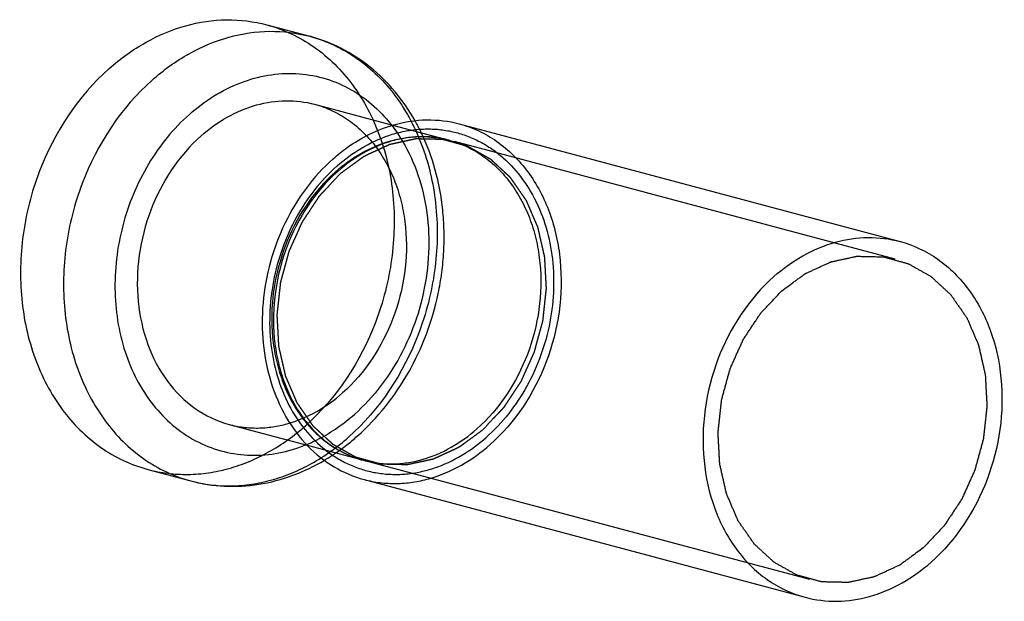
# Model space of a CAD drawing. Units: millimetres. Extents: x 0 to 841, y 0 to 594.
# Drawn here: x 801 to 806, y 167 to 170 of the extents above; entities that cross this region are included whole.
import ezdxf

# ---------------------------------------------------------------- set-up
doc = ezdxf.new("R2010")
doc.units = ezdxf.units.MM
doc.header["$LTSCALE"] = 46.255
doc.linetypes.add('HIDDEN', pattern=[0.2, 0.1, -0.1])
doc.layers.get('0').update_dxf_attribs({"linetype": 'CONTINUOUS'})
doc.layers.add('DEFAULT_2', color=8, linetype='HIDDEN')

msp = doc.modelspace()

# ---------------------------------------------------------------- linework, layer by layer
at = {"color": 7, "linetype": 'CONTINUOUS'}
for p, q in [((802.29878, 169.98322), (802.53236, 169.92085)), ((802.55886, 169.55151), (802.98928, 169.43658)), ((803.34381, 169.44541), (805.73807, 168.8061)), ((802.0945, 167.81244), (802.52481, 167.69753)), ((801.65382, 167.56784), (801.88741, 167.50547)), ((802.82785, 167.51311), (805.2221, 166.8738))]:
    msp.add_line(p, q, dxfattribs=at)
for points, knots in [([(801.44292, 169.74541), (801.50438, 169.79981), (801.63543, 169.89436), (801.85394, 169.98638), (802.0796, 170.02025), (802.22832, 170.00203), (802.29872, 169.98323)], [0, 0, 0, 0, 0.2666612, 0.5203454, 0.7632576, 1, 1, 1, 1]), ([(801.67651, 169.68304), (801.73797, 169.73744), (801.86903, 169.832), (802.08756, 169.92402), (802.31323, 169.95789), (802.46196, 169.93965), (802.53236, 169.92084)], [0, 0, 0, 0, 0.2666618, 0.5203458, 0.7632574, 1, 1, 1, 1]), ([(803.10442, 169.46184), (803.04214, 169.57225), (802.88023, 169.77086), (802.65092, 169.88919), (802.53236, 169.92085)], [0, 0, 0, 0, 0.5081247, 1, 1, 1, 1]), ([(801.44292, 169.74541), (801.27378, 169.59569), (801.07674, 169.29341), (800.96323, 168.84638), (800.95422, 168.49893), (801.02507, 168.17205), (801.17166, 167.89009), (801.38469, 167.67633), (801.56288, 167.59212), (801.65389, 167.56783)], [0, 0, 0, 0, 0.2605933, 0.3962117, 0.5296977, 0.6576642, 0.7781369, 0.8913373, 1, 1, 1, 1]), ([(801.67651, 169.68304), (801.50737, 169.53332), (801.31034, 169.23105), (801.19682, 168.78404), (801.18781, 168.4366), (801.25865, 168.10972), (801.40522, 167.82776), (801.61823, 167.61399), (801.79641, 167.52978), (801.88741, 167.50547)], [0, 0, 0, 0, 0.2605922, 0.39621, 0.5296959, 0.6576627, 0.7781362, 0.8913372, 1, 1, 1, 1]), ([(801.87864, 169.49667), (801.96045, 169.56909), (802.14238, 169.68522), (802.45529, 169.74126), (802.75537, 169.6581), (802.91094, 169.52201), (802.97376, 169.44212)], [0, 0, 0, 0, 0.2662102, 0.5131782, 0.752357, 1, 1, 1, 1]), ([(801.94265, 169.38029), (802.02845, 169.45624), (802.18058, 169.54532), (802.40109, 169.57813), (802.50823, 169.56503), (802.55893, 169.55149)], [0, 0, 0, 0, 0.5187401, 0.7624656, 1, 1, 1, 1]), ([(801.87864, 169.49667), (801.79144, 169.41949), (801.63926, 169.23091), (801.50043, 168.89493), (801.45744, 168.53385), (801.51634, 168.18812), (801.67341, 167.89658), (801.9164, 167.69679), (802.21543, 167.62247), (802.41604, 167.66305), (802.50945, 167.70075)], [0, 0, 0, 0, 0.1321039, 0.2698592, 0.4074899, 0.5392651, 0.6616909, 0.7754158, 0.885732, 1, 1, 1, 1]), ([(802.98891, 169.44023), (803.0471, 169.45673), (803.16661, 169.4752), (803.28688, 169.46062), (803.3438, 169.44542)], [0, 0, 0, 0, 0.506559, 1, 1, 1, 1]), ([(802.65913, 169.25517), (802.68379, 169.27699), (802.78265, 169.35613), (802.89876, 169.41466), (802.98891, 169.44023)], [0, 0, 0, 0, 0.2600197, 1, 1, 1, 1]), ([(801.94265, 169.38029), (801.82087, 169.2725), (801.63256, 168.98469), (801.57307, 168.56521), (801.64174, 168.24758), (801.74729, 168.04452), (801.90064, 167.89062), (802.02891, 167.82996), (802.09443, 167.81246)], [0, 0, 0, 0, 0.2610466, 0.52887, 0.6570614, 0.7777469, 0.891147, 1, 1, 1, 1]), ([(802.65913, 169.25517), (802.55069, 169.15918), (802.37152, 168.91324), (802.25272, 168.47992), (802.29017, 168.04345), (802.43019, 167.78953), (802.52271, 167.6946)], [0, 0, 0, 0, 0.2526706, 0.5152139, 0.7687388, 1, 1, 1, 1]), ([(805.05338, 168.61586), (805.14871, 168.70024), (805.31771, 168.7992), (805.56269, 168.83567), (805.68173, 168.82114), (805.73805, 168.8061)], [0, 0, 0, 0, 0.5187405, 0.7624658, 1, 1, 1, 1]), ([(805.73805, 168.8061), (805.81085, 168.78667), (805.9534, 168.71928), (806.12381, 168.54829), (806.24111, 168.32268), (806.31742, 167.96974), (806.25135, 167.50363), (806.0421, 167.18382), (805.90679, 167.06404)], [0, 0, 0, 0, 0.1088531, 0.2222518, 0.342936, 0.4711271, 0.7389511, 1, 1, 1, 1]), ([(805.05338, 168.61586), (804.91807, 168.49608), (804.70882, 168.17627), (804.64275, 167.71016), (804.71906, 167.35722), (804.83636, 167.13161), (805.00677, 166.96062), (805.14932, 166.89324), (805.22212, 166.8738)], [0, 0, 0, 0, 0.2610489, 0.5288729, 0.657064, 0.7777482, 0.8911469, 1, 1, 1, 1]), ([(802.52271, 167.6946), (802.56493, 167.65127), (802.65936, 167.57564), (802.77093, 167.52831), (802.82787, 167.51311)], [0, 0, 0, 0, 0.506559, 1, 1, 1, 1]), ([(801.88741, 167.50547), (802.00601, 167.4738), (802.26388, 167.46208), (802.50332, 167.55363), (802.61238, 167.61835)], [0, 0, 0, 0, 0.4918695, 1, 1, 1, 1]), ([(805.22212, 166.8738), (805.27844, 166.85876), (805.39748, 166.84423), (805.64246, 166.8807), (805.81146, 166.97966), (805.90679, 167.06404)], [0, 0, 0, 0, 0.2375342, 0.4812595, 1, 1, 1, 1])]:
    msp.add_open_spline(points, degree=3, knots=knots, dxfattribs=at)
at = {"color": 2, "linetype": 'CONTINUOUS'}
for points in [[(805.09605, 168.53827), (805.10672, 168.54606), (805.12806, 168.56166), (805.15474, 168.58115), (805.17608, 168.59674), (805.18941, 168.60649), (805.20008, 168.61428), (805.20808, 168.62013), (805.21476, 168.62499), (805.21941, 168.62843), (805.2221, 168.63033), (805.22405, 168.63196), (805.22625, 168.63278), (805.22911, 168.63416), (805.23414, 168.63643), (805.24131, 168.63975), (805.24992, 168.64371), (805.26141, 168.64899), (805.27576, 168.6556), (805.29298, 168.66352), (805.31021, 168.67145), (805.32456, 168.67805), (805.33604, 168.68333), (805.34465, 168.6873), (805.35183, 168.69058), (805.35685, 168.69293), (805.35973, 168.69419), (805.36186, 168.69537), (805.3641, 168.69566), (805.36706, 168.69636), (805.37225, 168.69745), (805.37966, 168.69908), (805.38856, 168.701), (805.40041, 168.70357), (805.41523, 168.70678), (805.43302, 168.71063), (805.45081, 168.71448), (805.46563, 168.71769), (805.47749, 168.72026), (805.48638, 168.72219), (805.49379, 168.72377), (805.49898, 168.72494), (805.50194, 168.72552), (805.50416, 168.72619), (805.50641, 168.72595), (805.50941, 168.72594), (805.51466, 168.72578), (805.52215, 168.72563), (805.53114, 168.72542), (805.54313, 168.72515), (805.55811, 168.7248), (805.57609, 168.72439), (805.59407, 168.72398), (805.60906, 168.72364), (805.62105, 168.72336), (805.63004, 168.72316), (805.63753, 168.72297), (805.64278, 168.72289), (805.64576, 168.72276), (805.64806, 168.7229), (805.65012, 168.72213), (805.65295, 168.72141), (805.65785, 168.72002), (805.66489, 168.71811), (805.67332, 168.71578), (805.68456, 168.71268), (805.69861, 168.70881), (805.71548, 168.70416), (805.73234, 168.69952), (805.74639, 168.69565), (805.75763, 168.69255), (805.76607, 168.69023), (805.77309, 168.68828), (805.77802, 168.68696), (805.78081, 168.68613), (805.78298, 168.68573), (805.78484, 168.68446), (805.78744, 168.68308), (805.79192, 168.68051), (805.79835, 168.67692), (805.80606, 168.67257), (805.81634, 168.6668), (805.8292, 168.65957), (805.84462, 168.6509), (805.86004, 168.64222), (805.87289, 168.635), (805.88317, 168.62922), (805.89089, 168.62489), (805.8973, 168.62125), (805.90182, 168.61876), (805.90436, 168.61726), (805.90638, 168.61634), (805.90796, 168.61463), (805.91022, 168.61262), (805.91411, 168.60898), (805.9197, 168.60385), (805.92639, 168.59766), (805.93532, 168.58941), (805.94648, 168.57911), (805.95988, 168.56674), (805.97327, 168.55437), (805.98443, 168.54407), (805.99336, 168.53582), (806.00006, 168.52964), (806.00562, 168.52447), (806.00955, 168.5209), (806.01175, 168.51878), (806.01353, 168.5174), (806.0148, 168.51525), (806.01667, 168.51265), (806.01986, 168.50798), (806.02447, 168.50138), (806.02998, 168.49342), (806.03732, 168.48283), (806.04651, 168.46958), (806.05753, 168.45368), (806.06855, 168.43779), (806.07774, 168.42454), (806.08508, 168.41394), (806.0906, 168.406), (806.09517, 168.39936), (806.09842, 168.39475), (806.10021, 168.39206), (806.10173, 168.39018), (806.10256, 168.38779), (806.10392, 168.38478), (806.10618, 168.37943), (806.10946, 168.37184), (806.11338, 168.3627), (806.11861, 168.35052), (806.12515, 168.3353), (806.13299, 168.31704), (806.14084, 168.29878), (806.14737, 168.28356), (806.1526, 168.27138), (806.15653, 168.26225), (806.15978, 168.25463), (806.1621, 168.24932), (806.16336, 168.24625), (806.16449, 168.24405), (806.16491, 168.24144), (806.16572, 168.2381), (806.16703, 168.2322), (806.16896, 168.2238), (806.17125, 168.2137), (806.17431, 168.20024), (806.17813, 168.18342), (806.18271, 168.16323), (806.1873, 168.14304), (806.19112, 168.12622), (806.19418, 168.11276), (806.19648, 168.10267), (806.19837, 168.09425), (806.19974, 168.08837), (806.20045, 168.08499), (806.20118, 168.08252), (806.20117, 168.0798), (806.20141, 168.07626), (806.20172, 168.07002), (806.20222, 168.06114), (806.20279, 168.05046), (806.20356, 168.03624), (806.20452, 168.01845), (806.20567, 167.99711), (806.20683, 167.97577), (806.20779, 167.95798), (806.20856, 167.94375), (806.20914, 167.93308), (806.2096, 167.92418), (806.20997, 167.91797), (806.21011, 167.9144), (806.21042, 167.91176), (806.20996, 167.90897), (806.20961, 167.9053), (806.20888, 167.89886), (806.2079, 167.88967), (806.20669, 167.87863), (806.2051, 167.86392), (806.2031, 167.84553), (806.20071, 167.82346), (806.19831, 167.80139), (806.19632, 167.783), (806.19472, 167.76828), (806.19352, 167.75725), (806.19251, 167.74806), (806.19184, 167.74161), (806.19139, 167.73795), (806.19124, 167.73515), (806.19037, 167.73254), (806.18946, 167.729), (806.18774, 167.72282), (806.18536, 167.71399), (806.18247, 167.7034), (806.17862, 167.68928), (806.17381, 167.67163), (806.16804, 167.65044), (806.16227, 167.62926), (806.15747, 167.6116), (806.15362, 167.59748), (806.15074, 167.58689), (806.14832, 167.57807), (806.14666, 167.57188), (806.14565, 167.56837), (806.14508, 167.56566), (806.14382, 167.56323), (806.14237, 167.5599), (806.13974, 167.55411), (806.13603, 167.54582), (806.13156, 167.53589), (806.1256, 167.52263), (806.11816, 167.50607), (806.10922, 167.48619), (806.10028, 167.46631), (806.09284, 167.44975), (806.08688, 167.4365), (806.08242, 167.42655), (806.07868, 167.41828), (806.0761, 167.41246), (806.07457, 167.40918), (806.07358, 167.4066), (806.07198, 167.40447), (806.07006, 167.40147), (806.06661, 167.39629), (806.06172, 167.38886), (806.05584, 167.37995), (806.048, 167.36808), (806.03819, 167.35323), (806.02643, 167.33541), (806.01467, 167.3176), (806.00487, 167.30275), (805.99703, 167.29088), (805.99115, 167.28196), (805.98624, 167.27455), (805.98283, 167.26934), (805.98084, 167.2664), (805.97949, 167.26406), (805.97756, 167.26226), (805.9752, 167.25967), (805.97097, 167.25523), (805.96498, 167.24883), (805.95778, 167.24118), (805.94817, 167.23097), (805.93616, 167.21821), (805.91695, 167.19779), (805.89293, 167.17226), (805.87372, 167.15184), (805.86412, 167.14163)], [(805.86412, 167.14163), (805.85345, 167.13384), (805.83211, 167.11825), (805.80543, 167.09875), (805.78409, 167.08316), (805.77076, 167.07341), (805.76009, 167.06562), (805.75209, 167.05977), (805.74541, 167.05491), (805.74076, 167.05147), (805.73807, 167.04957), (805.73612, 167.04794), (805.73392, 167.04712), (805.73106, 167.04575), (805.72603, 167.04347), (805.71886, 167.04015), (805.71025, 167.03619), (805.69876, 167.03091), (805.68441, 167.0243), (805.66719, 167.01638), (805.64996, 167.00845), (805.63561, 167.00185), (805.62413, 166.99657), (805.61552, 166.9926), (805.60834, 166.98932), (805.60332, 166.98697), (805.60044, 166.98571), (805.59831, 166.98453), (805.59607, 166.98424), (805.59311, 166.98354), (805.58792, 166.98245), (805.58051, 166.98082), (805.57161, 166.9789), (805.55976, 166.97633), (805.54494, 166.97312), (805.52715, 166.96927), (805.50936, 166.96542), (805.49454, 166.96221), (805.48268, 166.95964), (805.47379, 166.95771), (805.46638, 166.95613), (805.46119, 166.95496), (805.45823, 166.95438), (805.45601, 166.95371), (805.45375, 166.95395), (805.45076, 166.95396), (805.44551, 166.95412), (805.43802, 166.95427), (805.42903, 166.95448), (805.41704, 166.95475), (805.40206, 166.9551), (805.38408, 166.95551), (805.36609, 166.95592), (805.35111, 166.95626), (805.33912, 166.95654), (805.33013, 166.95674), (805.32264, 166.95693), (805.31739, 166.95701), (805.31441, 166.95714), (805.31211, 166.957), (805.31005, 166.95777), (805.30722, 166.95849), (805.30232, 166.95988), (805.29528, 166.96179), (805.28685, 166.96412), (805.27561, 166.96722), (805.26156, 166.97109), (805.24469, 166.97574), (805.22783, 166.98038), (805.21378, 166.98425), (805.20254, 166.98735), (805.1941, 166.98967), (805.18708, 166.99162), (805.18215, 166.99294), (805.17936, 166.99377), (805.17719, 166.99417), (805.17532, 166.99544), (805.17273, 166.99682), (805.16825, 166.99939), (805.16182, 167.00298), (805.15411, 167.00733), (805.14382, 167.0131), (805.13097, 167.02033), (805.11555, 167.029), (805.10013, 167.03768), (805.08728, 167.0449), (805.077, 167.05068), (805.06928, 167.05501), (805.06287, 167.05865), (805.05835, 167.06114), (805.05581, 167.06264), (805.05379, 167.06356), (805.05221, 167.06527), (805.04995, 167.06728), (805.04606, 167.07092), (805.04047, 167.07605), (805.03378, 167.08224), (805.02485, 167.09049), (805.01369, 167.10079), (805.00029, 167.11316), (804.9869, 167.12553), (804.97574, 167.13583), (804.96681, 167.14408), (804.96011, 167.15026), (804.95455, 167.15543), (804.95062, 167.159), (804.94842, 167.16112), (804.94664, 167.1625), (804.94537, 167.16465), (804.9435, 167.16725), (804.9403, 167.17192), (804.9357, 167.17852), (804.93019, 167.18648), (804.92285, 167.19707), (804.91366, 167.21032), (804.90264, 167.22622), (804.89162, 167.24211), (804.88243, 167.25536), (804.87509, 167.26596), (804.86957, 167.2739), (804.865, 167.28054), (804.86175, 167.28515), (804.85996, 167.28784), (804.85844, 167.28972), (804.85761, 167.29211), (804.85625, 167.29512), (804.85399, 167.30047), (804.85071, 167.30806), (804.84679, 167.3172), (804.84156, 167.32938), (804.83502, 167.3446), (804.82718, 167.36286), (804.81933, 167.38113), (804.8128, 167.39635), (804.80757, 167.40852), (804.80364, 167.41765), (804.80039, 167.42527), (804.79807, 167.43058), (804.79681, 167.43365), (804.79568, 167.43585), (804.79526, 167.43846), (804.79445, 167.4418), (804.79314, 167.4477), (804.79121, 167.4561), (804.78892, 167.4662), (804.78586, 167.47966), (804.78204, 167.49648), (804.77745, 167.51667), (804.77287, 167.53686), (804.76905, 167.55368), (804.76599, 167.56714), (804.76369, 167.57723), (804.7618, 167.58565), (804.76043, 167.59153), (804.75971, 167.59491), (804.75899, 167.59738), (804.759, 167.6001), (804.75875, 167.60364), (804.75845, 167.60988), (804.75795, 167.61876), (804.75738, 167.62944), (804.75661, 167.64366), (804.75565, 167.66145), (804.75449, 167.68279), (804.75334, 167.70414), (804.75238, 167.72192), (804.75161, 167.73615), (804.75103, 167.74682), (804.75057, 167.75572), (804.7502, 167.76193), (804.75006, 167.7655), (804.74975, 167.76814), (804.75021, 167.77093), (804.75056, 167.7746), (804.75129, 167.78104), (804.75227, 167.79023), (804.75347, 167.80127), (804.75507, 167.81598), (804.75707, 167.83437), (804.75946, 167.85644), (804.76186, 167.87851), (804.76385, 167.8969), (804.76545, 167.91162), (804.76665, 167.92265), (804.76766, 167.93184), (804.76833, 167.93829), (804.76878, 167.94195), (804.76892, 167.94475), (804.7698, 167.94736), (804.77071, 167.9509), (804.77242, 167.95708), (804.77481, 167.96591), (804.7777, 167.9765), (804.78155, 167.99062), (804.78636, 168.00827), (804.79213, 168.02946), (804.7979, 168.05064), (804.8027, 168.0683), (804.80655, 168.08242), (804.80943, 168.09301), (804.81185, 168.10183), (804.81351, 168.10802), (804.81451, 168.11154), (804.81509, 168.11424), (804.81635, 168.11667), (804.8178, 168.12), (804.82043, 168.12579), (804.82414, 168.13408), (804.82861, 168.14401), (804.83457, 168.15727), (804.84201, 168.17383), (804.85095, 168.19371), (804.85989, 168.21359), (804.86733, 168.23015), (804.87329, 168.2434), (804.87775, 168.25335), (804.88149, 168.26162), (804.88407, 168.26744), (804.8856, 168.27072), (804.88659, 168.2733), (804.88819, 168.27543), (804.89011, 168.27843), (804.89356, 168.28361), (804.89845, 168.29104), (804.90433, 168.29995), (804.91217, 168.31182), (804.92197, 168.32667), (804.93374, 168.34449), (804.9455, 168.3623), (804.9553, 168.37715), (804.96314, 168.38902), (804.96902, 168.39794), (804.97393, 168.40535), (804.97734, 168.41057), (804.97933, 168.4135), (804.98068, 168.41584), (804.98261, 168.41764), (804.98497, 168.42023), (804.9892, 168.42467), (804.99519, 168.43107), (805.00239, 168.43872), (805.012, 168.44893), (805.02401, 168.46169), (805.04322, 168.48211), (805.06723, 168.50764), (805.08645, 168.52806), (805.09605, 168.53827)]]:
    msp.add_open_spline(points, degree=3, knots=[0, 0, 0, 0, 0.015625, 0.03125, 0.0390625, 0.046875, 0.0507812, 0.0546875, 0.0585938, 0.0605469, 0.0615234, 0.0625, 0.0634766, 0.0644531, 0.0664062, 0.0703125, 0.0742188, 0.078125, 0.0859375, 0.09375, 0.1015625, 0.109375, 0.1132812, 0.1171875, 0.1210938, 0.1230469, 0.1240234, 0.125, 0.1259766, 0.1269531, 0.1289062, 0.1328125, 0.1367188, 0.140625, 0.1484375, 0.15625, 0.1640625, 0.171875, 0.1757812, 0.1796875, 0.1835938, 0.1855469, 0.1865234, 0.1875, 0.1884766, 0.1894531, 0.1914062, 0.1953125, 0.1992188, 0.203125, 0.2109375, 0.21875, 0.2265625, 0.234375, 0.2382812, 0.2421875, 0.2460938, 0.2480469, 0.2490234, 0.25, 0.2509766, 0.2519531, 0.2539062, 0.2578125, 0.2617188, 0.265625, 0.2734375, 0.28125, 0.2890625, 0.296875, 0.3007812, 0.3046875, 0.3085938, 0.3105469, 0.3115234, 0.3125, 0.3134766, 0.3144531, 0.3164062, 0.3203125, 0.3242188, 0.328125, 0.3359375, 0.34375, 0.3515625, 0.359375, 0.3632812, 0.3671875, 0.3710938, 0.3730469, 0.3740234, 0.375, 0.3759766, 0.3769531, 0.3789062, 0.3828125, 0.3867188, 0.390625, 0.3984375, 0.40625, 0.4140625, 0.421875, 0.4257812, 0.4296875, 0.4335938, 0.4355469, 0.4365234, 0.4375, 0.4384766, 0.4394531, 0.4414062, 0.4453125, 0.4492188, 0.453125, 0.4609375, 0.46875, 0.4765625, 0.484375, 0.4882812, 0.4921875, 0.4960938, 0.4980469, 0.4990234, 0.5, 0.5009766, 0.5019531, 0.5039062, 0.5078125, 0.5117188, 0.515625, 0.5234375, 0.53125, 0.5390625, 0.546875, 0.5507812, 0.5546875, 0.5585938, 0.5605469, 0.5615234, 0.5625, 0.5634766, 0.5644531, 0.5664062, 0.5703125, 0.5742188, 0.578125, 0.5859375, 0.59375, 0.6015625, 0.609375, 0.6132812, 0.6171875, 0.6210938, 0.6230469, 0.6240234, 0.625, 0.6259766, 0.6269531, 0.6289062, 0.6328125, 0.6367188, 0.640625, 0.6484375, 0.65625, 0.6640625, 0.671875, 0.6757812, 0.6796875, 0.6835938, 0.6855469, 0.6865234, 0.6875, 0.6884766, 0.6894531, 0.6914062, 0.6953125, 0.6992188, 0.703125, 0.7109375, 0.71875, 0.7265625, 0.734375, 0.7382812, 0.7421875, 0.7460938, 0.7480469, 0.7490234, 0.75, 0.7509766, 0.7519531, 0.7539062, 0.7578125, 0.7617188, 0.765625, 0.7734375, 0.78125, 0.7890625, 0.796875, 0.8007812, 0.8046875, 0.8085938, 0.8105469, 0.8115234, 0.8125, 0.8134766, 0.8144531, 0.8164062, 0.8203125, 0.8242188, 0.828125, 0.8359375, 0.84375, 0.8515625, 0.859375, 0.8632812, 0.8671875, 0.8710938, 0.8730469, 0.8740234, 0.875, 0.8759766, 0.8769531, 0.8789062, 0.8828125, 0.8867188, 0.890625, 0.8984375, 0.90625, 0.9140625, 0.921875, 0.9257812, 0.9296875, 0.9335938, 0.9355469, 0.9365234, 0.9375, 0.9384766, 0.9394531, 0.9414062, 0.9453125, 0.9492188, 0.953125, 0.9609375, 0.96875, 0.984375, 1, 1, 1, 1], dxfattribs=at)
at = {"layer": 'DEFAULT_2', "color": 8, "linetype": 'HIDDEN'}
for p, q in [((802.98928, 169.43658), (803.28882, 169.35659)), ((805.71227, 168.70949), (803.31802, 169.3488)), ((802.52481, 167.69753), (802.82445, 167.61752)), ((805.2479, 166.97042), (802.85365, 167.60973))]:
    msp.add_line(p, q, dxfattribs=at)
for centre, radius, start, end in [((802.12079, 168.90727), 1.12919, 25.79597, 29.4143), ((802.32477, 168.93186), 0.82556, 37.54902, 38.17556), ((801.99955, 168.64108), 1.19244, 304.36584, 311.55114), ((802.20052, 168.46623), 0.82547, 291.97734, 292.55662), ((802.03665, 168.58802), 1.1277, 300.69887, 304.33145)]:
    msp.add_arc(centre, radius, start, end, dxfattribs=at)
for points, knots in [([(802.29872, 169.98323), (802.38972, 169.95894), (802.56791, 169.87473), (802.78094, 169.66097), (802.92753, 169.37901), (802.99838, 169.05213), (802.98937, 168.70468), (802.87586, 168.25765), (802.67883, 167.95537), (802.50968, 167.80565)], [0, 0, 0, 0, 0.1086627, 0.2218631, 0.3423358, 0.4703023, 0.6037883, 0.7394067, 1, 1, 1, 1]), ([(802.53236, 169.92084), (802.62336, 169.89654), (802.80154, 169.81232), (803.01456, 169.59856), (803.16113, 169.3166), (803.23197, 168.98972), (803.22295, 168.64227), (803.10944, 168.19526), (802.91241, 167.89299), (802.74326, 167.74328)], [0, 0, 0, 0, 0.1086628, 0.2218638, 0.3423373, 0.4703041, 0.60379, 0.7394078, 1, 1, 1, 1]), ([(802.55893, 169.55149), (802.62445, 169.53399), (802.75272, 169.47333), (802.90607, 169.31942), (803.01162, 169.11637), (803.08028, 168.79874), (803.0208, 168.37926), (802.83249, 168.09145), (802.71071, 167.98366)], [0, 0, 0, 0, 0.108853, 0.2222531, 0.3429386, 0.47113, 0.7389534, 1, 1, 1, 1]), ([(802.68047, 169.21637), (802.76214, 169.28867), (802.904, 169.37553), (803.11115, 169.42061), (803.2635, 169.41733), (803.40903, 169.37708), (803.5883, 169.27547), (803.76654, 169.06141), (803.86774, 168.72859), (803.85468, 168.36343), (803.73112, 168.01601), (803.57978, 167.82056), (803.4912, 167.74215)], [0, 0, 0, 0, 0.1222449, 0.1798896, 0.2358804, 0.2913082, 0.3473802, 0.4647111, 0.5927844, 0.7292091, 0.8674103, 1, 1, 1, 1]), ([(802.9793, 169.43499), (803.06099, 169.32872), (803.17752, 169.06403), (803.19232, 168.62773), (803.06148, 168.20238), (802.88187, 167.96212), (802.77472, 167.86727)], [0, 0, 0, 0, 0.2346176, 0.4888372, 0.74953, 1, 1, 1, 1]), ([(803.3438, 169.44542), (803.4166, 169.42598), (803.55914, 169.3586), (803.72955, 169.1876), (803.84686, 168.96199), (803.92317, 168.60905), (803.85709, 168.14294), (803.64785, 167.82313), (803.51253, 167.70336)], [0, 0, 0, 0, 0.1088531, 0.2222518, 0.342936, 0.4711271, 0.7389511, 1, 1, 1, 1]), ([(802.6726, 169.18538), (802.7584, 169.26132), (802.91051, 169.35039), (803.13099, 169.38321), (803.23812, 169.37013), (803.28882, 169.35659)], [0, 0, 0, 0, 0.5187399, 0.7624661, 1, 1, 1, 1]), ([(803.28882, 169.35659), (803.23956, 169.36975), (803.13516, 169.38244), (802.91876, 169.34988), (802.76921, 169.2618), (802.68441, 169.18673)], [0, 0, 0, 0, 0.2351317, 0.4776646, 1, 1, 1, 1]), ([(802.7018, 169.17758), (802.71247, 169.18538), (802.73381, 169.20097), (802.76048, 169.22046), (802.78182, 169.23605), (802.79516, 169.2458), (802.80583, 169.25359), (802.81383, 169.25945), (802.82051, 169.2643), (802.82516, 169.26775), (802.82785, 169.26964), (802.82979, 169.27127), (802.832, 169.27209), (802.83485, 169.27347), (802.83989, 169.27574), (802.84706, 169.27907), (802.85567, 169.28302), (802.86715, 169.28831), (802.88151, 169.29491), (802.89873, 169.30283), (802.91595, 169.31076), (802.93031, 169.31736), (802.94179, 169.32264), (802.9504, 169.32661), (802.95758, 169.32989), (802.9626, 169.33224), (802.96548, 169.3335), (802.9676, 169.33468), (802.96985, 169.33498), (802.97281, 169.33568), (802.978, 169.33676), (802.98541, 169.33839), (802.9943, 169.34031), (803.00616, 169.34288), (803.02098, 169.34609), (803.03877, 169.34994), (803.05655, 169.35379), (803.07138, 169.35701), (803.08323, 169.35957), (803.09213, 169.3615), (803.09954, 169.36309), (803.10472, 169.36425), (803.10769, 169.36483), (803.10991, 169.3655), (803.11216, 169.36526), (803.11516, 169.36525), (803.1204, 169.36509), (803.12789, 169.36495), (803.13689, 169.36473), (803.14887, 169.36446), (803.16386, 169.36412), (803.18184, 169.36371), (803.19982, 169.36329), (803.21481, 169.36295), (803.2268, 169.36267), (803.23579, 169.36248), (803.24327, 169.36228), (803.24853, 169.3622), (803.25151, 169.36207), (803.25381, 169.36221), (803.25587, 169.36144), (803.25869, 169.36073), (803.2636, 169.35933), (803.27063, 169.35742), (803.27906, 169.35509), (803.29031, 169.35199), (803.30436, 169.34812), (803.32122, 169.34348), (803.33809, 169.33883), (803.35214, 169.33496), (803.36338, 169.33186), (803.37182, 169.32955), (803.37884, 169.32759), (803.38377, 169.32627), (803.38656, 169.32544), (803.38873, 169.32504), (803.39059, 169.32377), (803.39318, 169.32239), (803.39767, 169.31982), (803.4041, 169.31623), (803.41181, 169.31189), (803.42209, 169.30611), (803.43494, 169.29888), (803.45037, 169.29021), (803.46579, 169.28154), (803.47864, 169.27431), (803.48892, 169.26853), (803.49663, 169.2642), (803.50305, 169.26057), (803.50757, 169.25807), (803.51011, 169.25657), (803.51213, 169.25566), (803.51371, 169.25394), (803.51597, 169.25194), (803.51986, 169.24829), (803.52545, 169.24316), (803.53214, 169.23697), (803.54107, 169.22873), (803.55223, 169.21842), (803.56562, 169.20605), (803.57902, 169.19369), (803.59018, 169.18338), (803.5991, 169.17513), (803.6058, 169.16896), (803.61137, 169.16378), (803.6153, 169.16021), (803.6175, 169.1581), (803.61928, 169.15671), (803.62055, 169.15456), (803.62242, 169.15197), (803.62561, 169.1473), (803.63022, 169.14069), (803.63572, 169.13274), (803.64307, 169.12214), (803.65226, 169.10889), (803.66328, 169.093), (803.6743, 169.0771), (803.68348, 169.06385), (803.69083, 169.05325), (803.69634, 169.04531), (803.70092, 169.03867), (803.70416, 169.03406), (803.70595, 169.03137), (803.70748, 169.02949), (803.70831, 169.0271), (803.70967, 169.0241), (803.71193, 169.01875), (803.71521, 169.01115), (803.71913, 169.00201), (803.72436, 168.98984), (803.73089, 168.97462), (803.73874, 168.95635), (803.74658, 168.93809), (803.75312, 168.92287), (803.75835, 168.91069), (803.76228, 168.90156), (803.76553, 168.89394), (803.76785, 168.88863), (803.76911, 168.88556), (803.77023, 168.88336), (803.77066, 168.88075), (803.77147, 168.87742), (803.77278, 168.87151), (803.77471, 168.86311), (803.777, 168.85301), (803.78005, 168.83956), (803.78388, 168.82273), (803.78846, 168.80254), (803.79305, 168.78236), (803.79687, 168.76553), (803.79993, 168.75207), (803.80223, 168.74198), (803.80412, 168.73356), (803.80549, 168.72769), (803.8062, 168.7243), (803.80693, 168.72183), (803.80692, 168.71911), (803.80716, 168.71557), (803.80747, 168.70934), (803.80797, 168.70045), (803.80854, 168.68978), (803.80931, 168.67555), (803.81027, 168.65776), (803.81142, 168.63642), (803.81258, 168.61508), (803.81354, 168.59729), (803.81431, 168.58306), (803.81489, 168.57239), (803.81535, 168.5635), (803.81572, 168.55728), (803.81586, 168.55371), (803.81616, 168.55108), (803.8157, 168.54828), (803.81536, 168.54462), (803.81463, 168.53817), (803.81365, 168.52898), (803.81244, 168.51795), (803.81085, 168.50323), (803.80885, 168.48484), (803.80645, 168.46277), (803.80406, 168.4407), (803.80206, 168.42231), (803.80046, 168.4076), (803.79927, 168.39656), (803.79826, 168.38737), (803.79759, 168.38092), (803.79714, 168.37726), (803.79699, 168.37446), (803.79612, 168.37185), (803.79521, 168.36831), (803.79349, 168.36214), (803.79111, 168.35331), (803.78822, 168.34272), (803.78437, 168.32859), (803.77956, 168.31094), (803.77379, 168.28975), (803.76802, 168.26857), (803.76321, 168.25092), (803.75937, 168.23679), (803.75649, 168.2262), (803.75406, 168.21738), (803.75241, 168.21119), (803.7514, 168.20768), (803.75082, 168.20497), (803.74956, 168.20255), (803.74812, 168.19921), (803.74549, 168.19343), (803.74178, 168.18514), (803.73731, 168.1752), (803.73135, 168.16195), (803.7239, 168.14538), (803.71497, 168.1255), (803.70603, 168.10563), (803.69859, 168.08906), (803.69263, 168.07581), (803.68816, 168.06587), (803.68443, 168.05759), (803.68185, 168.05178), (803.68032, 168.04849), (803.67933, 168.04592), (803.67773, 168.04378), (803.67581, 168.04078), (803.67235, 168.03561), (803.66747, 168.02817), (803.66158, 168.01927), (803.65374, 168.00739), (803.64394, 167.99254), (803.63218, 167.97473), (803.62042, 167.95691), (803.61062, 167.94207), (803.60278, 167.93019), (803.5969, 167.92128), (803.59199, 167.91387), (803.58858, 167.90865), (803.58658, 167.90572), (803.58523, 167.90338), (803.58331, 167.90157), (803.58095, 167.89899), (803.57672, 167.89454), (803.57073, 167.88815), (803.56352, 167.88049), (803.55392, 167.87028), (803.54191, 167.85752), (803.5227, 167.8371), (803.49868, 167.81158), (803.47947, 167.79116), (803.46986, 167.78095)], [0, 0, 0, 0, 0.015625, 0.03125, 0.0390625, 0.046875, 0.0507812, 0.0546875, 0.0585938, 0.0605469, 0.0615234, 0.0625, 0.0634766, 0.0644531, 0.0664062, 0.0703125, 0.0742188, 0.078125, 0.0859375, 0.09375, 0.1015625, 0.109375, 0.1132812, 0.1171875, 0.1210938, 0.1230469, 0.1240234, 0.125, 0.1259766, 0.1269531, 0.1289062, 0.1328125, 0.1367188, 0.140625, 0.1484375, 0.15625, 0.1640625, 0.171875, 0.1757812, 0.1796875, 0.1835938, 0.1855469, 0.1865234, 0.1875, 0.1884766, 0.1894531, 0.1914062, 0.1953125, 0.1992188, 0.203125, 0.2109375, 0.21875, 0.2265625, 0.234375, 0.2382812, 0.2421875, 0.2460938, 0.2480469, 0.2490234, 0.25, 0.2509766, 0.2519531, 0.2539062, 0.2578125, 0.2617188, 0.265625, 0.2734375, 0.28125, 0.2890625, 0.296875, 0.3007812, 0.3046875, 0.3085938, 0.3105469, 0.3115234, 0.3125, 0.3134766, 0.3144531, 0.3164062, 0.3203125, 0.3242188, 0.328125, 0.3359375, 0.34375, 0.3515625, 0.359375, 0.3632812, 0.3671875, 0.3710938, 0.3730469, 0.3740234, 0.375, 0.3759766, 0.3769531, 0.3789062, 0.3828125, 0.3867188, 0.390625, 0.3984375, 0.40625, 0.4140625, 0.421875, 0.4257812, 0.4296875, 0.4335938, 0.4355469, 0.4365234, 0.4375, 0.4384766, 0.4394531, 0.4414062, 0.4453125, 0.4492188, 0.453125, 0.4609375, 0.46875, 0.4765625, 0.484375, 0.4882812, 0.4921875, 0.4960938, 0.4980469, 0.4990234, 0.5, 0.5009766, 0.5019531, 0.5039062, 0.5078125, 0.5117188, 0.515625, 0.5234375, 0.53125, 0.5390625, 0.546875, 0.5507812, 0.5546875, 0.5585938, 0.5605469, 0.5615234, 0.5625, 0.5634766, 0.5644531, 0.5664062, 0.5703125, 0.5742188, 0.578125, 0.5859375, 0.59375, 0.6015625, 0.609375, 0.6132812, 0.6171875, 0.6210938, 0.6230469, 0.6240234, 0.625, 0.6259766, 0.6269531, 0.6289062, 0.6328125, 0.6367188, 0.640625, 0.6484375, 0.65625, 0.6640625, 0.671875, 0.6757812, 0.6796875, 0.6835938, 0.6855469, 0.6865234, 0.6875, 0.6884766, 0.6894531, 0.6914062, 0.6953125, 0.6992188, 0.703125, 0.7109375, 0.71875, 0.7265625, 0.734375, 0.7382812, 0.7421875, 0.7460938, 0.7480469, 0.7490234, 0.75, 0.7509766, 0.7519531, 0.7539062, 0.7578125, 0.7617188, 0.765625, 0.7734375, 0.78125, 0.7890625, 0.796875, 0.8007812, 0.8046875, 0.8085938, 0.8105469, 0.8115234, 0.8125, 0.8134766, 0.8144531, 0.8164062, 0.8203125, 0.8242188, 0.828125, 0.8359375, 0.84375, 0.8515625, 0.859375, 0.8632812, 0.8671875, 0.8710938, 0.8730469, 0.8740234, 0.875, 0.8759766, 0.8769531, 0.8789062, 0.8828125, 0.8867188, 0.890625, 0.8984375, 0.90625, 0.9140625, 0.921875, 0.9257812, 0.9296875, 0.9335938, 0.9355469, 0.9365234, 0.9375, 0.9384766, 0.9394531, 0.9414062, 0.9453125, 0.9492188, 0.953125, 0.9609375, 0.96875, 0.984375, 1, 1, 1, 1]), ([(802.79048, 167.7487), (802.90136, 167.84684), (803.09158, 168.08798), (803.22556, 168.44693), (803.26589, 168.75019), (803.25941, 169.04847), (803.20082, 169.26763), (803.13746, 169.39866)], [0, 0, 0, 0, 0.2474442, 0.5025911, 0.6305067, 0.7567751, 1, 1, 1, 1]), ([(803.28882, 169.35659), (803.35434, 169.3391), (803.48262, 169.27845), (803.63599, 169.12456), (803.74156, 168.9215), (803.81024, 168.60386), (803.75077, 168.18436), (803.56245, 167.89654), (803.44067, 167.78874)], [0, 0, 0, 0, 0.1088529, 0.2222519, 0.3429363, 0.4711272, 0.7389516, 1, 1, 1, 1]), ([(802.68047, 169.21637), (802.59188, 169.13796), (802.44054, 168.94252), (802.31699, 168.5951), (802.30393, 168.22994), (802.40512, 167.89711), (802.58337, 167.68306), (802.76264, 167.58145), (802.90817, 167.5412), (803.06052, 167.53791), (803.26767, 167.58299), (803.40953, 167.66986), (803.4912, 167.74215)], [0, 0, 0, 0, 0.1325897, 0.2707909, 0.4072156, 0.5352889, 0.6526198, 0.7086918, 0.7641196, 0.8201104, 0.8777551, 1, 1, 1, 1]), ([(802.6726, 169.18538), (802.55082, 169.07758), (802.3625, 168.78976), (802.30303, 168.37025), (802.37171, 168.05261), (802.47728, 167.84956), (802.63064, 167.69567), (802.75893, 167.63502), (802.82445, 167.61753)], [0, 0, 0, 0, 0.2610484, 0.5288728, 0.6570637, 0.7777481, 0.8911471, 1, 1, 1, 1]), ([(802.68441, 169.18673), (802.56211, 169.07848), (802.37299, 168.78896), (802.31235, 168.36765), (802.38013, 168.04885), (802.48425, 167.84657), (802.63479, 167.69429), (802.76049, 167.6346), (802.82445, 167.61752)], [0, 0, 0, 0, 0.2626104, 0.532772, 0.661478, 0.7817325, 0.8935568, 1, 1, 1, 1]), ([(803.46986, 167.78095), (803.45919, 167.77315), (803.43786, 167.75756), (803.41118, 167.73807), (803.38984, 167.72247), (803.37651, 167.71273), (803.36583, 167.70493), (803.35783, 167.69908), (803.35116, 167.69423), (803.3465, 167.69078), (803.34382, 167.68889), (803.34187, 167.68725), (803.33966, 167.68643), (803.33681, 167.68506), (803.33178, 167.68278), (803.32461, 167.67946), (803.31599, 167.6755), (803.30451, 167.67022), (803.29016, 167.66362), (803.27293, 167.65569), (803.25571, 167.64777), (803.24136, 167.64116), (803.22988, 167.63588), (803.22127, 167.63191), (803.21409, 167.62863), (803.20907, 167.62628), (803.20619, 167.62502), (803.20406, 167.62385), (803.20181, 167.62355), (803.19886, 167.62285), (803.19366, 167.62176), (803.18626, 167.62014), (803.17736, 167.61822), (803.1655, 167.61565), (803.15068, 167.61244), (803.1329, 167.60858), (803.11511, 167.60473), (803.10029, 167.60152), (803.08843, 167.59896), (803.07954, 167.59702), (803.07213, 167.59544), (803.06694, 167.59428), (803.06397, 167.5937), (803.06176, 167.59302), (803.0595, 167.59327), (803.05651, 167.59327), (803.05126, 167.59343), (803.04377, 167.59358), (803.03478, 167.59379), (803.02279, 167.59407), (803.00781, 167.59441), (802.98982, 167.59482), (802.97184, 167.59523), (802.95686, 167.59557), (802.94487, 167.59585), (802.93588, 167.59605), (802.92839, 167.59624), (802.92314, 167.59632), (802.92016, 167.59646), (802.91786, 167.59632), (802.9158, 167.59709), (802.91297, 167.5978), (802.90806, 167.59919), (802.90103, 167.60111), (802.8926, 167.60344), (802.88136, 167.60653), (802.86731, 167.6104), (802.85044, 167.61505), (802.83358, 167.61969), (802.81952, 167.62356), (802.80828, 167.62666), (802.79985, 167.62898), (802.79283, 167.63094), (802.7879, 167.63225), (802.78511, 167.63309), (802.78294, 167.63349), (802.78107, 167.63475), (802.77848, 167.63614), (802.774, 167.6387), (802.76756, 167.6423), (802.75985, 167.64664), (802.74957, 167.65242), (802.73672, 167.65965), (802.7213, 167.66832), (802.70588, 167.67699), (802.69303, 167.68421), (802.68275, 167.69), (802.67503, 167.69433), (802.66862, 167.69796), (802.6641, 167.70045), (802.66156, 167.70195), (802.65954, 167.70287), (802.65796, 167.70458), (802.6557, 167.70659), (802.65181, 167.71023), (802.64622, 167.71537), (802.63952, 167.72156), (802.63059, 167.7298), (802.61944, 167.74011), (802.60604, 167.75247), (802.59265, 167.76484), (802.58149, 167.77515), (802.57256, 167.78339), (802.56586, 167.78957), (802.56029, 167.79474), (802.55637, 167.79832), (802.55417, 167.80043), (802.55239, 167.80182), (802.55112, 167.80396), (802.54925, 167.80656), (802.54605, 167.81123), (802.54145, 167.81784), (802.53594, 167.82579), (802.52859, 167.83639), (802.51941, 167.84963), (802.50839, 167.86553), (802.49737, 167.88143), (802.48818, 167.89467), (802.48084, 167.90527), (802.47532, 167.91322), (802.47074, 167.91985), (802.4675, 167.92447), (802.46571, 167.92715), (802.46419, 167.92903), (802.46335, 167.93142), (802.462, 167.93443), (802.45974, 167.93978), (802.45646, 167.94738), (802.45254, 167.95651), (802.44731, 167.96869), (802.44077, 167.98391), (802.43293, 168.00217), (802.42508, 168.02044), (802.41854, 168.03566), (802.41332, 168.04784), (802.40939, 168.05696), (802.40614, 168.06458), (802.40382, 168.06989), (802.40256, 168.07297), (802.40143, 168.07516), (802.40101, 168.07777), (802.40019, 168.08111), (802.39889, 168.08701), (802.39696, 168.09542), (802.39467, 168.10551), (802.39161, 168.11897), (802.38779, 168.1358), (802.3832, 168.15598), (802.37862, 168.17617), (802.37479, 168.19299), (802.37174, 168.20645), (802.36944, 168.21655), (802.36755, 168.22496), (802.36618, 168.23084), (802.36546, 168.23422), (802.36473, 168.23669), (802.36475, 168.23941), (802.3645, 168.24295), (802.3642, 168.24919), (802.3637, 168.25808), (802.36313, 168.26875), (802.36236, 168.28298), (802.3614, 168.30076), (802.36024, 168.32211), (802.35909, 168.34345), (802.35813, 168.36123), (802.35736, 168.37546), (802.35678, 168.38613), (802.35631, 168.39503), (802.35595, 168.40125), (802.35581, 168.40482), (802.3555, 168.40745), (802.35596, 168.41024), (802.35631, 168.41391), (802.35704, 168.42035), (802.35802, 168.42955), (802.35922, 168.44058), (802.36082, 168.45529), (802.36282, 168.47369), (802.36521, 168.49576), (802.36761, 168.51783), (802.3696, 168.53622), (802.3712, 168.55093), (802.37239, 168.56197), (802.37341, 168.57116), (802.37408, 168.5776), (802.37453, 168.58127), (802.37467, 168.58407), (802.37555, 168.58667), (802.37646, 168.59022), (802.37817, 168.59639), (802.38056, 168.60522), (802.38345, 168.61581), (802.38729, 168.62993), (802.3921, 168.64759), (802.39787, 168.66877), (802.40364, 168.68996), (802.40845, 168.70761), (802.4123, 168.72173), (802.41518, 168.73233), (802.4176, 168.74115), (802.41925, 168.74734), (802.42026, 168.75085), (802.42084, 168.75356), (802.4221, 168.75598), (802.42354, 168.75931), (802.42618, 168.7651), (802.42989, 168.77339), (802.43436, 168.78333), (802.44031, 168.79658), (802.44776, 168.81314), (802.4567, 168.83302), (802.46563, 168.8529), (802.47308, 168.86947), (802.47904, 168.88272), (802.4835, 168.89266), (802.48724, 168.90093), (802.48982, 168.90675), (802.49135, 168.91003), (802.49234, 168.91261), (802.49394, 168.91474), (802.49585, 168.91774), (802.49931, 168.92292), (802.5042, 168.93035), (802.51008, 168.93926), (802.51792, 168.95114), (802.52772, 168.96598), (802.53948, 168.9838), (802.55124, 169.00161), (802.56104, 169.01646), (802.56889, 169.02834), (802.57476, 169.03725), (802.57968, 169.04466), (802.58308, 169.04988), (802.58508, 169.05281), (802.58643, 169.05515), (802.58835, 169.05695), (802.59072, 169.05954), (802.59494, 169.06399), (802.60093, 169.07038), (802.60814, 169.07803), (802.61775, 169.08824), (802.62976, 169.10101), (802.64897, 169.12142), (802.67298, 169.14695), (802.69219, 169.16737), (802.7018, 169.17758)], [0, 0, 0, 0, 0.015625, 0.03125, 0.0390625, 0.046875, 0.0507812, 0.0546875, 0.0585938, 0.0605469, 0.0615234, 0.0625, 0.0634766, 0.0644531, 0.0664062, 0.0703125, 0.0742188, 0.078125, 0.0859375, 0.09375, 0.1015625, 0.109375, 0.1132812, 0.1171875, 0.1210938, 0.1230469, 0.1240234, 0.125, 0.1259766, 0.1269531, 0.1289062, 0.1328125, 0.1367188, 0.140625, 0.1484375, 0.15625, 0.1640625, 0.171875, 0.1757812, 0.1796875, 0.1835938, 0.1855469, 0.1865234, 0.1875, 0.1884766, 0.1894531, 0.1914062, 0.1953125, 0.1992188, 0.203125, 0.2109375, 0.21875, 0.2265625, 0.234375, 0.2382812, 0.2421875, 0.2460938, 0.2480469, 0.2490234, 0.25, 0.2509766, 0.2519531, 0.2539062, 0.2578125, 0.2617188, 0.265625, 0.2734375, 0.28125, 0.2890625, 0.296875, 0.3007812, 0.3046875, 0.3085938, 0.3105469, 0.3115234, 0.3125, 0.3134766, 0.3144531, 0.3164062, 0.3203125, 0.3242188, 0.328125, 0.3359375, 0.34375, 0.3515625, 0.359375, 0.3632812, 0.3671875, 0.3710938, 0.3730469, 0.3740234, 0.375, 0.3759766, 0.3769531, 0.3789062, 0.3828125, 0.3867188, 0.390625, 0.3984375, 0.40625, 0.4140625, 0.421875, 0.4257812, 0.4296875, 0.4335938, 0.4355469, 0.4365234, 0.4375, 0.4384766, 0.4394531, 0.4414062, 0.4453125, 0.4492188, 0.453125, 0.4609375, 0.46875, 0.4765625, 0.484375, 0.4882812, 0.4921875, 0.4960938, 0.4980469, 0.4990234, 0.5, 0.5009766, 0.5019531, 0.5039062, 0.5078125, 0.5117188, 0.515625, 0.5234375, 0.53125, 0.5390625, 0.546875, 0.5507812, 0.5546875, 0.5585938, 0.5605469, 0.5615234, 0.5625, 0.5634766, 0.5644531, 0.5664062, 0.5703125, 0.5742188, 0.578125, 0.5859375, 0.59375, 0.6015625, 0.609375, 0.6132812, 0.6171875, 0.6210938, 0.6230469, 0.6240234, 0.625, 0.6259766, 0.6269531, 0.6289062, 0.6328125, 0.6367188, 0.640625, 0.6484375, 0.65625, 0.6640625, 0.671875, 0.6757812, 0.6796875, 0.6835938, 0.6855469, 0.6865234, 0.6875, 0.6884766, 0.6894531, 0.6914062, 0.6953125, 0.6992188, 0.703125, 0.7109375, 0.71875, 0.7265625, 0.734375, 0.7382812, 0.7421875, 0.7460938, 0.7480469, 0.7490234, 0.75, 0.7509766, 0.7519531, 0.7539062, 0.7578125, 0.7617188, 0.765625, 0.7734375, 0.78125, 0.7890625, 0.796875, 0.8007812, 0.8046875, 0.8085938, 0.8105469, 0.8115234, 0.8125, 0.8134766, 0.8144531, 0.8164062, 0.8203125, 0.8242188, 0.828125, 0.8359375, 0.84375, 0.8515625, 0.859375, 0.8632812, 0.8671875, 0.8710938, 0.8730469, 0.8740234, 0.875, 0.8759766, 0.8769531, 0.8789062, 0.8828125, 0.8867188, 0.890625, 0.8984375, 0.90625, 0.9140625, 0.921875, 0.9257812, 0.9296875, 0.9335938, 0.9355469, 0.9365234, 0.9375, 0.9384766, 0.9394531, 0.9414062, 0.9453125, 0.9492188, 0.953125, 0.9609375, 0.96875, 0.984375, 1, 1, 1, 1]), ([(802.09443, 167.81246), (802.14512, 167.79892), (802.25227, 167.78582), (802.47278, 167.81863), (802.6249, 167.9077), (802.71071, 167.98366)], [0, 0, 0, 0, 0.2375344, 0.4812599, 1, 1, 1, 1]), ([(802.51717, 167.70391), (802.54009, 167.71343), (802.63245, 167.75673), (802.71697, 167.81616), (802.77472, 167.86727)], [0, 0, 0, 0, 0.2434362, 1, 1, 1, 1]), ([(801.65389, 167.56783), (801.72429, 167.54903), (801.873, 167.53081), (802.09866, 167.56468), (802.31717, 167.6567), (802.44822, 167.75125), (802.50968, 167.80565)], [0, 0, 0, 0, 0.2367424, 0.4796546, 0.7333388, 1, 1, 1, 1]), ([(802.82445, 167.61753), (802.87514, 167.60399), (802.98228, 167.59091), (803.20276, 167.62373), (803.35487, 167.7128), (803.44067, 167.78874)], [0, 0, 0, 0, 0.2375339, 0.4812601, 1, 1, 1, 1]), ([(801.88741, 167.50547), (801.95781, 167.48667), (802.10654, 167.46843), (802.33221, 167.5023), (802.55074, 167.59432), (802.6818, 167.68887), (802.74326, 167.74328)], [0, 0, 0, 0, 0.2367426, 0.4796542, 0.7333382, 1, 1, 1, 1]), ([(802.82787, 167.51311), (802.88419, 167.49807), (803.00323, 167.48354), (803.2482, 167.52001), (803.41721, 167.61898), (803.51253, 167.70336)], [0, 0, 0, 0, 0.2375342, 0.4812595, 1, 1, 1, 1])]:
    msp.add_open_spline(points, degree=3, knots=knots, dxfattribs=at)

doc.saveas('drawing.dxf')
